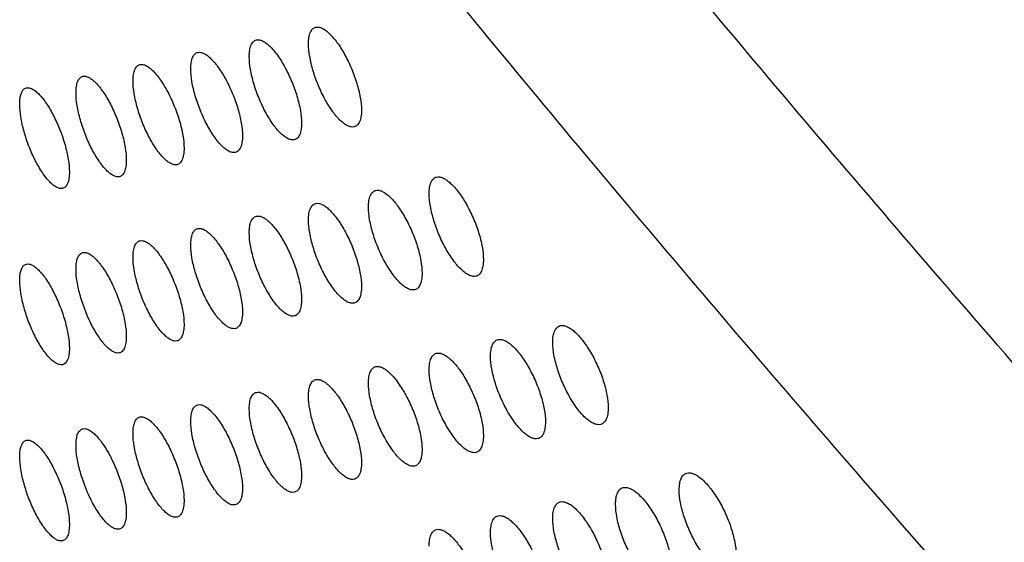
# Model space of a CAD drawing. Units: millimetres. Extents: x -68 to 68, y -108 to 108.
# Drawn here: x -51 to -37, y 49 to 57 of the extents above; entities that cross this region are included whole.
import ezdxf

# ---------------------------------------------------------------- set-up
doc = ezdxf.new("R2010")
doc.units = ezdxf.units.MM
doc.header["$LTSCALE"] = 16.335
doc.layers.add('ASSI', color=7, linetype='CONTINUOUS')
doc.layers.add('RACCORDO', color=7, linetype='CONTINUOUS')

msp = doc.modelspace()

# ---------------------------------------------------------------- linework, layer by layer
at = {"layer": 'ASSI', "color": 7, "linetype": 'CONTINUOUS'}
for points, knots in [([(-46.603, 56.566), (-46.603, 56.597), (-46.599, 56.653), (-46.581, 56.726), (-46.549, 56.779), (-46.516, 56.798), (-46.5, 56.802)], [0, 0, 0, 0, 0.335934, 0.606335, 0.818802, 1, 1, 1, 1]), ([(-46.5, 56.802), (-46.486, 56.805), (-46.455, 56.805), (-46.408, 56.789), (-46.358, 56.758), (-46.283, 56.694), (-46.188, 56.58), (-46.084, 56.413), (-45.99, 56.218), (-45.915, 56.012), (-45.866, 55.814), (-45.851, 55.684), (-45.851, 55.624)], [0, 0, 0, 0, 0.029046, 0.063177, 0.104257, 0.152872, 0.271468, 0.413264, 0.56874, 0.726399, 0.87396, 1, 1, 1, 1]), ([(-47.443, 56.386), (-47.443, 56.417), (-47.44, 56.472), (-47.422, 56.546), (-47.394, 56.592), (-47.365, 56.614), (-47.349, 56.619), (-47.341, 56.621)], [0, 0, 0, 0, 0.336717, 0.607165, 0.818759, 0.910736, 1, 1, 1, 1]), ([(-47.341, 56.621), (-47.328, 56.624), (-47.297, 56.624), (-47.251, 56.607), (-47.201, 56.576), (-47.149, 56.531), (-47.095, 56.473), (-47.02, 56.375), (-46.931, 56.229), (-46.838, 56.034), (-46.764, 55.829), (-46.715, 55.63), (-46.701, 55.5), (-46.701, 55.44)], [0, 0, 0, 0, 0.028746, 0.06263, 0.103525, 0.152012, 0.207916, 0.270612, 0.412446, 0.568072, 0.725953, 0.873758, 1, 1, 1, 1]), ([(-45.955, 55.388), (-45.968, 55.385), (-45.999, 55.385), (-46.047, 55.401), (-46.097, 55.432), (-46.173, 55.496), (-46.267, 55.61), (-46.372, 55.777), (-46.465, 55.972), (-46.539, 56.178), (-46.588, 56.377), (-46.603, 56.507), (-46.603, 56.566)], [0, 0, 0, 0, 0.029253, 0.063539, 0.104705, 0.153346, 0.271872, 0.413541, 0.568906, 0.726492, 0.874003, 1, 1, 1, 1]), ([(-48.273, 56.21), (-48.273, 56.241), (-48.27, 56.297), (-48.252, 56.37), (-48.225, 56.416), (-48.196, 56.437), (-48.18, 56.443), (-48.172, 56.445)], [0, 0, 0, 0, 0.338068, 0.609019, 0.82009, 0.91146, 1, 1, 1, 1]), ([(-48.172, 56.445), (-48.159, 56.448), (-48.129, 56.447), (-48.083, 56.43), (-48.034, 56.399), (-47.983, 56.353), (-47.93, 56.295), (-47.855, 56.197), (-47.767, 56.05), (-47.675, 55.855), (-47.602, 55.649), (-47.554, 55.45), (-47.54, 55.32), (-47.54, 55.261)], [0, 0, 0, 0, 0.028449, 0.062088, 0.102802, 0.151167, 0.207, 0.269668, 0.411558, 0.567352, 0.725474, 0.873542, 1, 1, 1, 1]), ([(-46.804, 55.205), (-46.817, 55.202), (-46.848, 55.202), (-46.895, 55.219), (-46.945, 55.25), (-47.019, 55.314), (-47.112, 55.428), (-47.215, 55.596), (-47.307, 55.792), (-47.381, 55.998), (-47.429, 56.197), (-47.443, 56.326), (-47.443, 56.386)], [0, 0, 0, 0, 0.028958, 0.063, 0.103986, 0.152504, 0.270931, 0.412655, 0.568189, 0.726015, 0.873788, 1, 1, 1, 1]), ([(-49.093, 56.038), (-49.093, 56.069), (-49.09, 56.125), (-49.072, 56.198), (-49.045, 56.244), (-49.016, 56.265), (-49.001, 56.271), (-48.993, 56.273)], [0, 0, 0, 0, 0.339431, 0.610894, 0.821441, 0.912195, 1, 1, 1, 1]), ([(-48.993, 56.273), (-48.98, 56.276), (-48.95, 56.275), (-48.905, 56.257), (-48.856, 56.226), (-48.806, 56.18), (-48.753, 56.121), (-48.68, 56.022), (-48.593, 55.876), (-48.503, 55.68), (-48.431, 55.474), (-48.383, 55.275), (-48.369, 55.145), (-48.369, 55.085)], [0, 0, 0, 0, 0.028149, 0.061543, 0.102077, 0.15032, 0.206081, 0.268722, 0.410668, 0.566631, 0.724995, 0.873326, 1, 1, 1, 1]), ([(-47.642, 55.026), (-47.655, 55.023), (-47.686, 55.023), (-47.732, 55.04), (-47.781, 55.072), (-47.833, 55.117), (-47.886, 55.176), (-47.96, 55.274), (-48.048, 55.42), (-48.139, 55.615), (-48.212, 55.822), (-48.259, 56.021), (-48.273, 56.15), (-48.273, 56.21)], [0, 0, 0, 0, 0.028658, 0.062451, 0.103251, 0.151641, 0.207454, 0.270074, 0.411837, 0.567521, 0.725569, 0.873587, 1, 1, 1, 1]), ([(-49.902, 55.871), (-49.902, 55.902), (-49.899, 55.958), (-49.882, 56.03), (-49.855, 56.076), (-49.826, 56.098), (-49.811, 56.103), (-49.803, 56.105)], [0, 0, 0, 0, 0.340805, 0.61279, 0.822813, 0.912942, 1, 1, 1, 1]), ([(-49.803, 56.105), (-49.791, 56.108), (-49.761, 56.107), (-49.716, 56.089), (-49.668, 56.057), (-49.618, 56.011), (-49.567, 55.952), (-49.494, 55.853), (-49.408, 55.706), (-49.32, 55.51), (-49.248, 55.303), (-49.202, 55.104), (-49.188, 54.974), (-49.188, 54.915)], [0, 0, 0, 0, 0.027847, 0.060995, 0.101348, 0.14947, 0.20516, 0.267774, 0.409777, 0.565911, 0.724516, 0.873109, 1, 1, 1, 1]), ([(-48.47, 54.851), (-48.483, 54.848), (-48.513, 54.849), (-48.559, 54.866), (-48.608, 54.898), (-48.659, 54.944), (-48.711, 55.002), (-48.784, 55.101), (-48.871, 55.247), (-48.961, 55.443), (-49.032, 55.65), (-49.079, 55.849), (-49.093, 55.979), (-49.093, 56.038)], [0, 0, 0, 0, 0.028359, 0.061907, 0.102526, 0.150794, 0.206535, 0.269128, 0.410948, 0.566802, 0.725091, 0.873371, 1, 1, 1, 1]), ([(-50.701, 55.708), (-50.701, 55.724), (-50.7, 55.755), (-50.695, 55.805), (-50.684, 55.853), (-50.665, 55.897), (-50.638, 55.929), (-50.615, 55.939), (-50.603, 55.942)], [0, 0, 0, 0, 0.179635, 0.342303, 0.55324, 0.726716, 0.870386, 1, 1, 1, 1]), ([(-50.603, 55.942), (-50.591, 55.944), (-50.561, 55.943), (-50.517, 55.925), (-50.47, 55.892), (-50.421, 55.846), (-50.37, 55.787), (-50.298, 55.687), (-50.214, 55.54), (-50.126, 55.343), (-50.056, 55.137), (-50.01, 54.937), (-49.996, 54.808), (-49.996, 54.748)], [0, 0, 0, 0, 0.027544, 0.060444, 0.100617, 0.148617, 0.204237, 0.266825, 0.408886, 0.565189, 0.724036, 0.872892, 1, 1, 1, 1]), ([(-49.288, 54.68), (-49.301, 54.678), (-49.331, 54.679), (-49.376, 54.696), (-49.424, 54.728), (-49.474, 54.774), (-49.525, 54.833), (-49.598, 54.932), (-49.684, 55.079), (-49.772, 55.276), (-49.842, 55.482), (-49.889, 55.682), (-49.902, 55.811), (-49.902, 55.871)], [0, 0, 0, 0, 0.028058, 0.06136, 0.101798, 0.149944, 0.205614, 0.26818, 0.410057, 0.566082, 0.724612, 0.873154, 1, 1, 1, 1]), ([(-50.095, 54.514), (-50.108, 54.512), (-50.137, 54.513), (-50.182, 54.531), (-50.229, 54.563), (-50.279, 54.61), (-50.33, 54.669), (-50.401, 54.768), (-50.486, 54.916), (-50.573, 55.112), (-50.642, 55.319), (-50.688, 55.519), (-50.701, 55.648), (-50.701, 55.708)], [0, 0, 0, 0, 0.027755, 0.06081, 0.101066, 0.149091, 0.20469, 0.26723, 0.409166, 0.565361, 0.724133, 0.872938, 1, 1, 1, 1]), ([(-45.851, 55.624), (-45.851, 55.594), (-45.854, 55.538), (-45.873, 55.465), (-45.905, 55.411), (-45.939, 55.392), (-45.955, 55.388)], [0, 0, 0, 0, 0.335081, 0.605109, 0.81788, 1, 1, 1, 1]), ([(-46.701, 55.44), (-46.701, 55.41), (-46.704, 55.354), (-46.722, 55.281), (-46.754, 55.227), (-46.788, 55.209), (-46.804, 55.205)], [0, 0, 0, 0, 0.336427, 0.606953, 0.819208, 1, 1, 1, 1]), ([(-47.54, 55.261), (-47.54, 55.23), (-47.543, 55.174), (-47.561, 55.101), (-47.589, 55.055), (-47.618, 55.033), (-47.634, 55.027), (-47.642, 55.026)], [0, 0, 0, 0, 0.337211, 0.607784, 0.819162, 0.910947, 1, 1, 1, 1]), ([(-48.369, 55.085), (-48.369, 55.055), (-48.372, 54.999), (-48.39, 54.926), (-48.418, 54.88), (-48.447, 54.858), (-48.462, 54.853), (-48.47, 54.851)], [0, 0, 0, 0, 0.338568, 0.609648, 0.820502, 0.911676, 1, 1, 1, 1]), ([(-49.188, 54.915), (-49.188, 54.884), (-49.191, 54.828), (-49.209, 54.755), (-49.236, 54.709), (-49.265, 54.688), (-49.28, 54.682), (-49.288, 54.68)], [0, 0, 0, 0, 0.339938, 0.611534, 0.821862, 0.912416, 1, 1, 1, 1]), ([(-49.996, 54.748), (-49.996, 54.717), (-49.999, 54.662), (-50.017, 54.589), (-50.044, 54.543), (-50.072, 54.521), (-50.087, 54.516), (-50.095, 54.514)], [0, 0, 0, 0, 0.341319, 0.61344, 0.823242, 0.913168, 1, 1, 1, 1]), ([(-44.89, 54.44), (-44.89, 54.47), (-44.887, 54.526), (-44.868, 54.599), (-44.836, 54.653), (-44.802, 54.672), (-44.786, 54.676)], [0, 0, 0, 0, 0.333267, 0.602688, 0.816181, 1, 1, 1, 1]), ([(-44.786, 54.676), (-44.772, 54.68), (-44.74, 54.68), (-44.692, 54.664), (-44.641, 54.634), (-44.563, 54.571), (-44.467, 54.459), (-44.359, 54.292), (-44.263, 54.098), (-44.186, 53.893), (-44.135, 53.695), (-44.12, 53.565), (-44.12, 53.505)], [0, 0, 0, 0, 0.029631, 0.064247, 0.105687, 0.154549, 0.273343, 0.415033, 0.570175, 0.727355, 0.87439, 1, 1, 1, 1]), ([(-45.752, 54.251), (-45.752, 54.282), (-45.748, 54.337), (-45.73, 54.41), (-45.697, 54.464), (-45.664, 54.483), (-45.648, 54.487)], [0, 0, 0, 0, 0.334594, 0.604501, 0.817482, 1, 1, 1, 1]), ([(-45.648, 54.487), (-45.634, 54.49), (-45.603, 54.49), (-45.555, 54.474), (-45.504, 54.444), (-45.428, 54.38), (-45.333, 54.267), (-45.227, 54.1), (-45.132, 53.906), (-45.056, 53.701), (-45.006, 53.502), (-44.991, 53.372), (-44.991, 53.313)], [0, 0, 0, 0, 0.029339, 0.063713, 0.104974, 0.153712, 0.272407, 0.41415, 0.569458, 0.726877, 0.874175, 1, 1, 1, 1]), ([(-44.226, 53.268), (-44.24, 53.265), (-44.272, 53.265), (-44.32, 53.28), (-44.372, 53.31), (-44.449, 53.373), (-44.546, 53.486), (-44.653, 53.652), (-44.749, 53.846), (-44.825, 54.052), (-44.876, 54.25), (-44.89, 54.38), (-44.89, 54.44)], [0, 0, 0, 0, 0.029837, 0.064607, 0.106134, 0.155022, 0.273747, 0.415309, 0.57034, 0.727445, 0.874433, 1, 1, 1, 1]), ([(-46.603, 54.066), (-46.603, 54.097), (-46.599, 54.153), (-46.581, 54.226), (-46.549, 54.279), (-46.516, 54.298), (-46.5, 54.302)], [0, 0, 0, 0, 0.335934, 0.606335, 0.818802, 1, 1, 1, 1]), ([(-46.5, 54.302), (-46.486, 54.305), (-46.455, 54.305), (-46.408, 54.289), (-46.358, 54.258), (-46.283, 54.194), (-46.188, 54.08), (-46.084, 53.913), (-45.99, 53.718), (-45.915, 53.512), (-45.866, 53.314), (-45.851, 53.184), (-45.851, 53.124)], [0, 0, 0, 0, 0.029046, 0.063177, 0.104257, 0.152872, 0.271468, 0.413264, 0.56874, 0.726399, 0.87396, 1, 1, 1, 1]), ([(-45.096, 53.076), (-45.109, 53.073), (-45.141, 53.073), (-45.189, 53.089), (-45.24, 53.119), (-45.316, 53.183), (-45.412, 53.295), (-45.518, 53.463), (-45.612, 53.657), (-45.688, 53.863), (-45.737, 54.061), (-45.752, 54.191), (-45.752, 54.251)], [0, 0, 0, 0, 0.029546, 0.064074, 0.105421, 0.154186, 0.272811, 0.414426, 0.569623, 0.726969, 0.874218, 1, 1, 1, 1]), ([(-47.443, 53.886), (-47.443, 53.917), (-47.44, 53.972), (-47.422, 54.046), (-47.394, 54.092), (-47.365, 54.114), (-47.349, 54.119), (-47.341, 54.121)], [0, 0, 0, 0, 0.336717, 0.607165, 0.818759, 0.910736, 1, 1, 1, 1]), ([(-47.341, 54.121), (-47.328, 54.124), (-47.297, 54.124), (-47.251, 54.107), (-47.201, 54.076), (-47.149, 54.031), (-47.095, 53.973), (-47.02, 53.875), (-46.931, 53.729), (-46.838, 53.534), (-46.764, 53.329), (-46.715, 53.13), (-46.701, 53), (-46.701, 52.94)], [0, 0, 0, 0, 0.028746, 0.06263, 0.103525, 0.152012, 0.207916, 0.270612, 0.412446, 0.568072, 0.725953, 0.873758, 1, 1, 1, 1]), ([(-48.273, 53.71), (-48.273, 53.741), (-48.27, 53.797), (-48.252, 53.87), (-48.225, 53.916), (-48.196, 53.937), (-48.18, 53.943), (-48.172, 53.945)], [0, 0, 0, 0, 0.338068, 0.609019, 0.82009, 0.91146, 1, 1, 1, 1]), ([(-48.172, 53.945), (-48.159, 53.948), (-48.129, 53.947), (-48.083, 53.93), (-48.034, 53.899), (-47.983, 53.853), (-47.93, 53.795), (-47.855, 53.697), (-47.767, 53.55), (-47.675, 53.355), (-47.602, 53.149), (-47.554, 52.95), (-47.54, 52.82), (-47.54, 52.761)], [0, 0, 0, 0, 0.028449, 0.062088, 0.102802, 0.151167, 0.207, 0.269668, 0.411558, 0.567352, 0.725474, 0.873542, 1, 1, 1, 1]), ([(-45.955, 52.888), (-45.968, 52.885), (-45.999, 52.885), (-46.047, 52.901), (-46.097, 52.932), (-46.173, 52.996), (-46.267, 53.11), (-46.372, 53.277), (-46.465, 53.472), (-46.539, 53.678), (-46.588, 53.877), (-46.603, 54.007), (-46.603, 54.066)], [0, 0, 0, 0, 0.029253, 0.063539, 0.104705, 0.153346, 0.271872, 0.413541, 0.568906, 0.726492, 0.874003, 1, 1, 1, 1]), ([(-46.804, 52.705), (-46.817, 52.702), (-46.848, 52.702), (-46.895, 52.719), (-46.945, 52.75), (-47.019, 52.814), (-47.112, 52.928), (-47.215, 53.096), (-47.307, 53.292), (-47.381, 53.498), (-47.429, 53.697), (-47.443, 53.826), (-47.443, 53.886)], [0, 0, 0, 0, 0.028958, 0.063, 0.103986, 0.152504, 0.270931, 0.412655, 0.568189, 0.726015, 0.873788, 1, 1, 1, 1]), ([(-49.093, 53.538), (-49.093, 53.569), (-49.09, 53.625), (-49.072, 53.698), (-49.045, 53.744), (-49.016, 53.765), (-49.001, 53.771), (-48.993, 53.773)], [0, 0, 0, 0, 0.339431, 0.610894, 0.821441, 0.912195, 1, 1, 1, 1]), ([(-48.993, 53.773), (-48.98, 53.776), (-48.95, 53.775), (-48.905, 53.757), (-48.856, 53.726), (-48.806, 53.68), (-48.753, 53.621), (-48.68, 53.522), (-48.593, 53.376), (-48.503, 53.18), (-48.431, 52.974), (-48.383, 52.775), (-48.369, 52.645), (-48.369, 52.585)], [0, 0, 0, 0, 0.028149, 0.061543, 0.102077, 0.15032, 0.206081, 0.268722, 0.410668, 0.566631, 0.724995, 0.873326, 1, 1, 1, 1]), ([(-47.642, 52.526), (-47.655, 52.523), (-47.686, 52.523), (-47.732, 52.54), (-47.781, 52.572), (-47.833, 52.617), (-47.886, 52.676), (-47.96, 52.774), (-48.048, 52.92), (-48.139, 53.115), (-48.212, 53.322), (-48.259, 53.521), (-48.273, 53.65), (-48.273, 53.71)], [0, 0, 0, 0, 0.028658, 0.062451, 0.103251, 0.151641, 0.207454, 0.270074, 0.411837, 0.567521, 0.725569, 0.873587, 1, 1, 1, 1]), ([(-49.902, 53.371), (-49.902, 53.402), (-49.899, 53.458), (-49.882, 53.53), (-49.855, 53.576), (-49.826, 53.598), (-49.811, 53.603), (-49.803, 53.605)], [0, 0, 0, 0, 0.340805, 0.61279, 0.822813, 0.912942, 1, 1, 1, 1]), ([(-49.803, 53.605), (-49.791, 53.608), (-49.761, 53.607), (-49.716, 53.589), (-49.668, 53.557), (-49.618, 53.511), (-49.567, 53.452), (-49.494, 53.353), (-49.408, 53.206), (-49.32, 53.01), (-49.248, 52.803), (-49.202, 52.604), (-49.188, 52.474), (-49.188, 52.415)], [0, 0, 0, 0, 0.027847, 0.060995, 0.101348, 0.14947, 0.20516, 0.267774, 0.409777, 0.565911, 0.724516, 0.873109, 1, 1, 1, 1]), ([(-48.47, 52.351), (-48.483, 52.348), (-48.513, 52.349), (-48.559, 52.366), (-48.608, 52.398), (-48.659, 52.444), (-48.711, 52.502), (-48.784, 52.601), (-48.871, 52.747), (-48.961, 52.943), (-49.032, 53.15), (-49.079, 53.349), (-49.093, 53.479), (-49.093, 53.538)], [0, 0, 0, 0, 0.028359, 0.061907, 0.102526, 0.150794, 0.206535, 0.269128, 0.410948, 0.566802, 0.725091, 0.873371, 1, 1, 1, 1]), ([(-50.701, 53.208), (-50.701, 53.224), (-50.7, 53.255), (-50.695, 53.305), (-50.684, 53.353), (-50.665, 53.397), (-50.638, 53.429), (-50.615, 53.439), (-50.603, 53.442)], [0, 0, 0, 0, 0.179635, 0.342303, 0.55324, 0.726716, 0.870386, 1, 1, 1, 1]), ([(-50.603, 53.442), (-50.591, 53.444), (-50.561, 53.443), (-50.517, 53.425), (-50.47, 53.392), (-50.421, 53.346), (-50.37, 53.287), (-50.298, 53.187), (-50.214, 53.04), (-50.126, 52.843), (-50.056, 52.637), (-50.01, 52.437), (-49.996, 52.308), (-49.996, 52.248)], [0, 0, 0, 0, 0.027544, 0.060444, 0.100617, 0.148617, 0.204237, 0.266825, 0.408886, 0.565189, 0.724036, 0.872892, 1, 1, 1, 1]), ([(-44.12, 53.505), (-44.12, 53.475), (-44.124, 53.419), (-44.143, 53.345), (-44.176, 53.292), (-44.21, 53.272), (-44.226, 53.268)], [0, 0, 0, 0, 0.332426, 0.601485, 0.815281, 1, 1, 1, 1]), ([(-49.288, 52.18), (-49.301, 52.178), (-49.331, 52.179), (-49.376, 52.196), (-49.424, 52.228), (-49.474, 52.274), (-49.525, 52.333), (-49.598, 52.432), (-49.684, 52.579), (-49.772, 52.776), (-49.842, 52.982), (-49.889, 53.182), (-49.902, 53.311), (-49.902, 53.371)], [0, 0, 0, 0, 0.028058, 0.06136, 0.101798, 0.149944, 0.205614, 0.26818, 0.410057, 0.566082, 0.724612, 0.873154, 1, 1, 1, 1]), ([(-44.991, 53.313), (-44.991, 53.282), (-44.994, 53.226), (-45.013, 53.153), (-45.046, 53.099), (-45.079, 53.08), (-45.096, 53.076)], [0, 0, 0, 0, 0.333747, 0.603286, 0.816571, 1, 1, 1, 1]), ([(-50.095, 52.014), (-50.108, 52.012), (-50.137, 52.013), (-50.182, 52.031), (-50.229, 52.063), (-50.279, 52.11), (-50.33, 52.169), (-50.401, 52.268), (-50.486, 52.416), (-50.573, 52.612), (-50.642, 52.819), (-50.688, 53.019), (-50.701, 53.148), (-50.701, 53.208)], [0, 0, 0, 0, 0.027755, 0.06081, 0.101066, 0.149091, 0.20469, 0.26723, 0.409166, 0.565361, 0.724133, 0.872938, 1, 1, 1, 1]), ([(-45.851, 53.124), (-45.851, 53.094), (-45.854, 53.038), (-45.873, 52.965), (-45.905, 52.911), (-45.939, 52.892), (-45.955, 52.888)], [0, 0, 0, 0, 0.335081, 0.605109, 0.81788, 1, 1, 1, 1]), ([(-46.701, 52.94), (-46.701, 52.91), (-46.704, 52.854), (-46.722, 52.781), (-46.754, 52.727), (-46.788, 52.709), (-46.804, 52.705)], [0, 0, 0, 0, 0.336427, 0.606953, 0.819208, 1, 1, 1, 1]), ([(-47.54, 52.761), (-47.54, 52.73), (-47.543, 52.674), (-47.561, 52.601), (-47.589, 52.555), (-47.618, 52.533), (-47.634, 52.527), (-47.642, 52.526)], [0, 0, 0, 0, 0.337211, 0.607784, 0.819162, 0.910947, 1, 1, 1, 1]), ([(-48.369, 52.585), (-48.369, 52.555), (-48.372, 52.499), (-48.39, 52.426), (-48.418, 52.38), (-48.447, 52.358), (-48.462, 52.353), (-48.47, 52.351)], [0, 0, 0, 0, 0.338568, 0.609648, 0.820502, 0.911676, 1, 1, 1, 1]), ([(-43.137, 52.33), (-43.137, 52.361), (-43.133, 52.417), (-43.114, 52.49), (-43.081, 52.544), (-43.047, 52.563), (-43.03, 52.568)], [0, 0, 0, 0, 0.330649, 0.599126, 0.813637, 1, 1, 1, 1]), ([(-43.03, 52.568), (-43.016, 52.571), (-42.984, 52.572), (-42.935, 52.557), (-42.882, 52.528), (-42.803, 52.466), (-42.704, 52.354), (-42.594, 52.189), (-42.495, 51.996), (-42.416, 51.791), (-42.364, 51.593), (-42.348, 51.463), (-42.348, 51.404)], [0, 0, 0, 0, 0.030209, 0.065305, 0.107105, 0.156213, 0.27521, 0.416797, 0.571607, 0.728308, 0.87482, 1, 1, 1, 1]), ([(-49.188, 52.415), (-49.188, 52.384), (-49.191, 52.328), (-49.209, 52.255), (-49.236, 52.209), (-49.265, 52.188), (-49.28, 52.182), (-49.288, 52.18)], [0, 0, 0, 0, 0.339938, 0.611534, 0.821862, 0.912416, 1, 1, 1, 1]), ([(-44.019, 52.133), (-44.019, 52.163), (-44.015, 52.219), (-43.996, 52.293), (-43.963, 52.346), (-43.93, 52.366), (-43.913, 52.37)], [0, 0, 0, 0, 0.331952, 0.600896, 0.8149, 1, 1, 1, 1]), ([(-43.913, 52.37), (-43.899, 52.373), (-43.867, 52.374), (-43.819, 52.359), (-43.766, 52.329), (-43.688, 52.266), (-43.59, 52.154), (-43.482, 51.988), (-43.384, 51.795), (-43.306, 51.59), (-43.255, 51.392), (-43.24, 51.262), (-43.24, 51.202)], [0, 0, 0, 0, 0.029921, 0.064777, 0.106398, 0.155382, 0.274278, 0.415916, 0.570891, 0.727832, 0.874606, 1, 1, 1, 1]), ([(-42.456, 51.166), (-42.47, 51.162), (-42.502, 51.161), (-42.552, 51.176), (-42.605, 51.205), (-42.684, 51.267), (-42.784, 51.379), (-42.893, 51.544), (-42.992, 51.738), (-43.07, 51.942), (-43.121, 52.141), (-43.137, 52.27), (-43.137, 52.33)], [0, 0, 0, 0, 0.030414, 0.065663, 0.107551, 0.156686, 0.275614, 0.417072, 0.57177, 0.728397, 0.874863, 1, 1, 1, 1]), ([(-49.996, 52.248), (-49.996, 52.217), (-49.999, 52.162), (-50.017, 52.089), (-50.044, 52.043), (-50.072, 52.021), (-50.087, 52.016), (-50.095, 52.014)], [0, 0, 0, 0, 0.341319, 0.61344, 0.823242, 0.913168, 1, 1, 1, 1]), ([(-44.89, 51.94), (-44.89, 51.97), (-44.887, 52.026), (-44.868, 52.099), (-44.836, 52.153), (-44.802, 52.172), (-44.786, 52.176)], [0, 0, 0, 0, 0.333267, 0.602688, 0.816181, 1, 1, 1, 1]), ([(-44.786, 52.176), (-44.772, 52.18), (-44.74, 52.18), (-44.692, 52.164), (-44.641, 52.134), (-44.563, 52.071), (-44.467, 51.959), (-44.359, 51.792), (-44.263, 51.598), (-44.186, 51.393), (-44.135, 51.195), (-44.12, 51.065), (-44.12, 51.005)], [0, 0, 0, 0, 0.029631, 0.064247, 0.105687, 0.154549, 0.273343, 0.415033, 0.570175, 0.727355, 0.87439, 1, 1, 1, 1]), ([(-43.346, 50.965), (-43.36, 50.962), (-43.392, 50.961), (-43.441, 50.976), (-43.494, 51.006), (-43.572, 51.068), (-43.67, 51.18), (-43.779, 51.346), (-43.876, 51.54), (-43.953, 51.745), (-44.004, 51.943), (-44.019, 52.073), (-44.019, 52.133)], [0, 0, 0, 0, 0.030127, 0.065137, 0.106844, 0.155855, 0.274682, 0.416191, 0.571055, 0.727922, 0.874648, 1, 1, 1, 1]), ([(-45.752, 51.751), (-45.752, 51.782), (-45.748, 51.837), (-45.73, 51.91), (-45.697, 51.964), (-45.664, 51.983), (-45.648, 51.987)], [0, 0, 0, 0, 0.334594, 0.604501, 0.817482, 1, 1, 1, 1]), ([(-45.648, 51.987), (-45.634, 51.99), (-45.603, 51.99), (-45.555, 51.974), (-45.504, 51.944), (-45.428, 51.88), (-45.333, 51.767), (-45.227, 51.6), (-45.132, 51.406), (-45.056, 51.201), (-45.006, 51.002), (-44.991, 50.872), (-44.991, 50.813)], [0, 0, 0, 0, 0.029339, 0.063713, 0.104974, 0.153712, 0.272407, 0.41415, 0.569458, 0.726877, 0.874175, 1, 1, 1, 1]), ([(-44.226, 50.768), (-44.24, 50.765), (-44.272, 50.765), (-44.32, 50.78), (-44.372, 50.81), (-44.449, 50.873), (-44.546, 50.986), (-44.653, 51.152), (-44.749, 51.346), (-44.825, 51.552), (-44.876, 51.75), (-44.89, 51.88), (-44.89, 51.94)], [0, 0, 0, 0, 0.029837, 0.064607, 0.106134, 0.155022, 0.273747, 0.415309, 0.57034, 0.727445, 0.874433, 1, 1, 1, 1]), ([(-46.603, 51.566), (-46.603, 51.597), (-46.599, 51.653), (-46.581, 51.726), (-46.549, 51.779), (-46.516, 51.798), (-46.5, 51.802)], [0, 0, 0, 0, 0.335934, 0.606335, 0.818802, 1, 1, 1, 1]), ([(-46.5, 51.802), (-46.486, 51.805), (-46.455, 51.805), (-46.408, 51.789), (-46.358, 51.758), (-46.283, 51.694), (-46.188, 51.58), (-46.084, 51.413), (-45.99, 51.218), (-45.915, 51.012), (-45.866, 50.814), (-45.851, 50.684), (-45.851, 50.624)], [0, 0, 0, 0, 0.029046, 0.063177, 0.104257, 0.152872, 0.271468, 0.413264, 0.56874, 0.726399, 0.87396, 1, 1, 1, 1]), ([(-45.096, 50.576), (-45.109, 50.573), (-45.141, 50.573), (-45.189, 50.589), (-45.24, 50.619), (-45.316, 50.683), (-45.412, 50.795), (-45.518, 50.963), (-45.612, 51.157), (-45.688, 51.363), (-45.737, 51.561), (-45.752, 51.691), (-45.752, 51.751)], [0, 0, 0, 0, 0.029546, 0.064074, 0.105421, 0.154186, 0.272811, 0.414426, 0.569623, 0.726969, 0.874218, 1, 1, 1, 1]), ([(-47.443, 51.386), (-47.443, 51.417), (-47.44, 51.472), (-47.422, 51.546), (-47.394, 51.592), (-47.365, 51.614), (-47.349, 51.619), (-47.341, 51.621)], [0, 0, 0, 0, 0.336717, 0.607165, 0.818759, 0.910736, 1, 1, 1, 1]), ([(-47.341, 51.621), (-47.328, 51.624), (-47.297, 51.624), (-47.251, 51.607), (-47.201, 51.576), (-47.149, 51.531), (-47.095, 51.473), (-47.02, 51.375), (-46.931, 51.229), (-46.838, 51.034), (-46.764, 50.829), (-46.715, 50.63), (-46.701, 50.5), (-46.701, 50.44)], [0, 0, 0, 0, 0.028746, 0.06263, 0.103525, 0.152012, 0.207916, 0.270612, 0.412446, 0.568072, 0.725953, 0.873758, 1, 1, 1, 1]), ([(-45.955, 50.388), (-45.968, 50.385), (-45.999, 50.385), (-46.047, 50.401), (-46.097, 50.432), (-46.173, 50.496), (-46.267, 50.61), (-46.372, 50.777), (-46.465, 50.972), (-46.539, 51.178), (-46.588, 51.377), (-46.603, 51.507), (-46.603, 51.566)], [0, 0, 0, 0, 0.029253, 0.063539, 0.104705, 0.153346, 0.271872, 0.413541, 0.568906, 0.726492, 0.874003, 1, 1, 1, 1]), ([(-48.273, 51.21), (-48.273, 51.241), (-48.27, 51.297), (-48.252, 51.37), (-48.225, 51.416), (-48.196, 51.437), (-48.18, 51.443), (-48.172, 51.445)], [0, 0, 0, 0, 0.338068, 0.609019, 0.82009, 0.91146, 1, 1, 1, 1]), ([(-48.172, 51.445), (-48.159, 51.448), (-48.129, 51.447), (-48.083, 51.43), (-48.034, 51.399), (-47.983, 51.353), (-47.93, 51.295), (-47.855, 51.197), (-47.767, 51.05), (-47.675, 50.855), (-47.602, 50.649), (-47.554, 50.45), (-47.54, 50.32), (-47.54, 50.261)], [0, 0, 0, 0, 0.028449, 0.062088, 0.102802, 0.151167, 0.207, 0.269668, 0.411558, 0.567352, 0.725474, 0.873542, 1, 1, 1, 1]), ([(-46.804, 50.205), (-46.817, 50.202), (-46.848, 50.202), (-46.895, 50.219), (-46.945, 50.25), (-47.019, 50.314), (-47.112, 50.428), (-47.215, 50.596), (-47.307, 50.792), (-47.381, 50.998), (-47.429, 51.197), (-47.443, 51.326), (-47.443, 51.386)], [0, 0, 0, 0, 0.028958, 0.063, 0.103986, 0.152504, 0.270931, 0.412655, 0.568189, 0.726015, 0.873788, 1, 1, 1, 1]), ([(-42.348, 51.404), (-42.348, 51.373), (-42.352, 51.317), (-42.371, 51.244), (-42.405, 51.19), (-42.439, 51.17), (-42.456, 51.166)], [0, 0, 0, 0, 0.32982, 0.597945, 0.812759, 1, 1, 1, 1]), ([(-49.093, 51.038), (-49.093, 51.069), (-49.09, 51.125), (-49.072, 51.198), (-49.045, 51.244), (-49.016, 51.265), (-49.001, 51.271), (-48.993, 51.273)], [0, 0, 0, 0, 0.339431, 0.610894, 0.821441, 0.912195, 1, 1, 1, 1]), ([(-48.993, 51.273), (-48.98, 51.276), (-48.95, 51.275), (-48.905, 51.257), (-48.856, 51.226), (-48.806, 51.18), (-48.753, 51.121), (-48.68, 51.022), (-48.593, 50.876), (-48.503, 50.68), (-48.431, 50.474), (-48.383, 50.275), (-48.369, 50.145), (-48.369, 50.085)], [0, 0, 0, 0, 0.028149, 0.061543, 0.102077, 0.15032, 0.206081, 0.268722, 0.410668, 0.566631, 0.724995, 0.873326, 1, 1, 1, 1]), ([(-47.642, 50.026), (-47.655, 50.023), (-47.686, 50.023), (-47.732, 50.04), (-47.781, 50.072), (-47.833, 50.117), (-47.886, 50.176), (-47.96, 50.274), (-48.048, 50.42), (-48.139, 50.615), (-48.212, 50.822), (-48.259, 51.021), (-48.273, 51.15), (-48.273, 51.21)], [0, 0, 0, 0, 0.028658, 0.062451, 0.103251, 0.151641, 0.207454, 0.270074, 0.411837, 0.567521, 0.725569, 0.873587, 1, 1, 1, 1]), ([(-43.24, 51.202), (-43.24, 51.172), (-43.243, 51.116), (-43.262, 51.042), (-43.296, 50.988), (-43.33, 50.969), (-43.346, 50.965)], [0, 0, 0, 0, 0.331117, 0.599704, 0.814011, 1, 1, 1, 1]), ([(-49.902, 50.871), (-49.902, 50.902), (-49.899, 50.958), (-49.882, 51.03), (-49.855, 51.076), (-49.826, 51.098), (-49.811, 51.103), (-49.803, 51.105)], [0, 0, 0, 0, 0.340805, 0.61279, 0.822813, 0.912942, 1, 1, 1, 1]), ([(-49.803, 51.105), (-49.791, 51.108), (-49.761, 51.107), (-49.716, 51.089), (-49.668, 51.057), (-49.618, 51.011), (-49.567, 50.952), (-49.494, 50.853), (-49.408, 50.706), (-49.32, 50.51), (-49.248, 50.303), (-49.202, 50.104), (-49.188, 49.974), (-49.188, 49.915)], [0, 0, 0, 0, 0.027847, 0.060995, 0.101348, 0.14947, 0.20516, 0.267774, 0.409777, 0.565911, 0.724516, 0.873109, 1, 1, 1, 1]), ([(-48.47, 49.851), (-48.483, 49.848), (-48.513, 49.849), (-48.559, 49.866), (-48.608, 49.898), (-48.659, 49.944), (-48.711, 50.002), (-48.784, 50.101), (-48.871, 50.247), (-48.961, 50.443), (-49.032, 50.65), (-49.079, 50.849), (-49.093, 50.979), (-49.093, 51.038)], [0, 0, 0, 0, 0.028359, 0.061907, 0.102526, 0.150794, 0.206535, 0.269128, 0.410948, 0.566802, 0.725091, 0.873371, 1, 1, 1, 1]), ([(-44.12, 51.005), (-44.12, 50.975), (-44.124, 50.919), (-44.143, 50.845), (-44.176, 50.792), (-44.21, 50.772), (-44.226, 50.768)], [0, 0, 0, 0, 0.332426, 0.601485, 0.815281, 1, 1, 1, 1]), ([(-50.701, 50.708), (-50.701, 50.724), (-50.7, 50.755), (-50.695, 50.805), (-50.684, 50.853), (-50.665, 50.897), (-50.638, 50.929), (-50.615, 50.939), (-50.603, 50.942)], [0, 0, 0, 0, 0.179635, 0.342303, 0.55324, 0.726716, 0.870386, 1, 1, 1, 1]), ([(-50.603, 50.942), (-50.591, 50.944), (-50.561, 50.943), (-50.517, 50.925), (-50.47, 50.892), (-50.421, 50.846), (-50.37, 50.787), (-50.298, 50.687), (-50.214, 50.54), (-50.126, 50.343), (-50.056, 50.137), (-50.01, 49.937), (-49.996, 49.808), (-49.996, 49.748)], [0, 0, 0, 0, 0.027544, 0.060444, 0.100617, 0.148617, 0.204237, 0.266825, 0.408886, 0.565189, 0.724036, 0.872892, 1, 1, 1, 1]), ([(-49.288, 49.68), (-49.301, 49.678), (-49.331, 49.679), (-49.376, 49.696), (-49.424, 49.728), (-49.474, 49.774), (-49.525, 49.833), (-49.598, 49.932), (-49.684, 50.079), (-49.772, 50.276), (-49.842, 50.482), (-49.889, 50.682), (-49.902, 50.811), (-49.902, 50.871)], [0, 0, 0, 0, 0.028058, 0.06136, 0.101798, 0.149944, 0.205614, 0.26818, 0.410057, 0.566082, 0.724612, 0.873154, 1, 1, 1, 1]), ([(-44.991, 50.813), (-44.991, 50.782), (-44.994, 50.726), (-45.013, 50.653), (-45.046, 50.599), (-45.079, 50.58), (-45.096, 50.576)], [0, 0, 0, 0, 0.333747, 0.603286, 0.816571, 1, 1, 1, 1]), ([(-50.095, 49.514), (-50.108, 49.512), (-50.137, 49.513), (-50.182, 49.531), (-50.229, 49.563), (-50.279, 49.61), (-50.33, 49.669), (-50.401, 49.768), (-50.486, 49.916), (-50.573, 50.112), (-50.642, 50.319), (-50.688, 50.519), (-50.701, 50.648), (-50.701, 50.708)], [0, 0, 0, 0, 0.027755, 0.06081, 0.101066, 0.149091, 0.20469, 0.26723, 0.409166, 0.565361, 0.724133, 0.872938, 1, 1, 1, 1]), ([(-45.851, 50.624), (-45.851, 50.594), (-45.854, 50.538), (-45.873, 50.465), (-45.905, 50.411), (-45.939, 50.392), (-45.955, 50.388)], [0, 0, 0, 0, 0.335081, 0.605109, 0.81788, 1, 1, 1, 1]), ([(-41.341, 50.238), (-41.341, 50.269), (-41.338, 50.324), (-41.319, 50.398), (-41.284, 50.452), (-41.25, 50.472), (-41.233, 50.476)], [0, 0, 0, 0, 0.32808, 0.595646, 0.811168, 1, 1, 1, 1]), ([(-41.233, 50.476), (-41.219, 50.48), (-41.186, 50.482), (-41.136, 50.468), (-41.082, 50.439), (-41.001, 50.378), (-40.899, 50.267), (-40.786, 50.103), (-40.685, 49.911), (-40.604, 49.707), (-40.551, 49.509), (-40.535, 49.379), (-40.535, 49.319)], [0, 0, 0, 0, 0.030779, 0.066351, 0.10851, 0.157865, 0.277067, 0.418555, 0.573036, 0.72926, 0.875249, 1, 1, 1, 1]), ([(-46.701, 50.44), (-46.701, 50.41), (-46.704, 50.354), (-46.722, 50.281), (-46.754, 50.227), (-46.788, 50.209), (-46.804, 50.205)], [0, 0, 0, 0, 0.336427, 0.606953, 0.819208, 1, 1, 1, 1]), ([(-47.54, 50.261), (-47.54, 50.23), (-47.543, 50.174), (-47.561, 50.101), (-47.589, 50.055), (-47.618, 50.033), (-47.634, 50.027), (-47.642, 50.026)], [0, 0, 0, 0, 0.337211, 0.607784, 0.819162, 0.910947, 1, 1, 1, 1]), ([(-42.244, 50.032), (-42.244, 50.063), (-42.241, 50.118), (-42.222, 50.192), (-42.188, 50.246), (-42.154, 50.265), (-42.137, 50.27)], [0, 0, 0, 0, 0.329359, 0.597375, 0.812393, 1, 1, 1, 1]), ([(-42.137, 50.27), (-42.123, 50.273), (-42.09, 50.275), (-42.04, 50.26), (-41.987, 50.231), (-41.907, 50.169), (-41.807, 50.059), (-41.695, 49.894), (-41.595, 49.701), (-41.515, 49.497), (-41.463, 49.299), (-41.447, 49.169), (-41.447, 49.109)], [0, 0, 0, 0, 0.030495, 0.06583, 0.107809, 0.157041, 0.27614, 0.417677, 0.572322, 0.728784, 0.875035, 1, 1, 1, 1]), ([(-40.644, 49.081), (-40.659, 49.077), (-40.692, 49.075), (-40.743, 49.089), (-40.797, 49.118), (-40.878, 49.179), (-40.979, 49.289), (-41.092, 49.453), (-41.193, 49.646), (-41.273, 49.85), (-41.326, 50.048), (-41.341, 50.178), (-41.341, 50.238)], [0, 0, 0, 0, 0.030982, 0.066708, 0.108954, 0.158337, 0.277471, 0.418829, 0.573197, 0.729347, 0.875291, 1, 1, 1, 1]), ([(-48.369, 50.085), (-48.369, 50.055), (-48.372, 49.999), (-48.39, 49.926), (-48.418, 49.88), (-48.447, 49.858), (-48.462, 49.853), (-48.47, 49.851)], [0, 0, 0, 0, 0.338568, 0.609648, 0.820502, 0.911676, 1, 1, 1, 1]), ([(-43.137, 49.83), (-43.137, 49.861), (-43.133, 49.917), (-43.114, 49.99), (-43.081, 50.044), (-43.047, 50.063), (-43.03, 50.068)], [0, 0, 0, 0, 0.330649, 0.599126, 0.813637, 1, 1, 1, 1]), ([(-43.03, 50.068), (-43.016, 50.071), (-42.984, 50.072), (-42.935, 50.057), (-42.882, 50.028), (-42.803, 49.966), (-42.704, 49.854), (-42.594, 49.689), (-42.495, 49.496), (-42.416, 49.291), (-42.364, 49.093), (-42.348, 48.963), (-42.348, 48.904)], [0, 0, 0, 0, 0.030209, 0.065305, 0.107105, 0.156213, 0.27521, 0.416797, 0.571607, 0.728308, 0.87482, 1, 1, 1, 1]), ([(-41.555, 48.871), (-41.57, 48.867), (-41.602, 48.866), (-41.653, 48.88), (-41.706, 48.909), (-41.786, 48.971), (-41.887, 49.082), (-41.998, 49.247), (-42.097, 49.44), (-42.177, 49.644), (-42.229, 49.842), (-42.244, 49.972), (-42.244, 50.032)], [0, 0, 0, 0, 0.030699, 0.066187, 0.108254, 0.157513, 0.276543, 0.417951, 0.572484, 0.728873, 0.875077, 1, 1, 1, 1]), ([(-49.188, 49.915), (-49.188, 49.884), (-49.191, 49.828), (-49.209, 49.755), (-49.236, 49.709), (-49.265, 49.688), (-49.28, 49.682), (-49.288, 49.68)], [0, 0, 0, 0, 0.339938, 0.611534, 0.821862, 0.912416, 1, 1, 1, 1]), ([(-49.996, 49.748), (-49.996, 49.717), (-49.999, 49.662), (-50.017, 49.589), (-50.044, 49.543), (-50.072, 49.521), (-50.087, 49.516), (-50.095, 49.514)], [0, 0, 0, 0, 0.341319, 0.61344, 0.823242, 0.913168, 1, 1, 1, 1]), ([(-44.019, 49.633), (-44.019, 49.663), (-44.015, 49.719), (-43.996, 49.793), (-43.963, 49.846), (-43.93, 49.866), (-43.913, 49.87)], [0, 0, 0, 0, 0.331952, 0.600896, 0.8149, 1, 1, 1, 1]), ([(-43.913, 49.87), (-43.899, 49.873), (-43.867, 49.874), (-43.819, 49.859), (-43.766, 49.829), (-43.688, 49.766), (-43.59, 49.654), (-43.482, 49.488), (-43.384, 49.295), (-43.306, 49.09), (-43.255, 48.892), (-43.24, 48.762), (-43.24, 48.702)], [0, 0, 0, 0, 0.029921, 0.064777, 0.106398, 0.155382, 0.274278, 0.415916, 0.570891, 0.727832, 0.874606, 1, 1, 1, 1]), ([(-42.456, 48.666), (-42.47, 48.662), (-42.502, 48.661), (-42.552, 48.676), (-42.605, 48.705), (-42.684, 48.767), (-42.784, 48.879), (-42.893, 49.044), (-42.992, 49.238), (-43.07, 49.442), (-43.121, 49.641), (-43.137, 49.77), (-43.137, 49.83)], [0, 0, 0, 0, 0.030414, 0.065663, 0.107551, 0.156686, 0.275614, 0.417072, 0.57177, 0.728397, 0.874863, 1, 1, 1, 1]), ([(-44.89, 49.44), (-44.89, 49.47), (-44.887, 49.526), (-44.868, 49.599), (-44.836, 49.653), (-44.802, 49.672), (-44.786, 49.676)], [0, 0, 0, 0, 0.333267, 0.602688, 0.816181, 1, 1, 1, 1]), ([(-44.786, 49.676), (-44.772, 49.68), (-44.74, 49.68), (-44.692, 49.664), (-44.641, 49.634), (-44.563, 49.571), (-44.467, 49.459), (-44.359, 49.292), (-44.263, 49.098), (-44.186, 48.893), (-44.135, 48.695), (-44.12, 48.565), (-44.12, 48.505)], [0, 0, 0, 0, 0.029631, 0.064247, 0.105687, 0.154549, 0.273343, 0.415033, 0.570175, 0.727355, 0.87439, 1, 1, 1, 1]), ([(-43.346, 48.465), (-43.36, 48.462), (-43.392, 48.461), (-43.441, 48.476), (-43.494, 48.506), (-43.572, 48.568), (-43.67, 48.68), (-43.779, 48.846), (-43.876, 49.04), (-43.953, 49.245), (-44.004, 49.443), (-44.019, 49.573), (-44.019, 49.633)], [0, 0, 0, 0, 0.030127, 0.065137, 0.106844, 0.155855, 0.274682, 0.416191, 0.571055, 0.727922, 0.874648, 1, 1, 1, 1])]:
    msp.add_open_spline(points, degree=3, knots=knots, dxfattribs=at)
at = {"layer": 'RACCORDO', "color": 253, "linetype": 'CONTINUOUS'}
for points, knots in [([(-14.574, 28.842), (-17.228, 31.431), (-22.394, 36.596), (-29.815, 44.41), (-36.767, 52.151), (-41.161, 57.351), (-43.27, 59.934)], [0, 0, 0, 0, 0.262742, 0.517607, 0.76365, 1, 1, 1, 1]), ([(-17.158, 27.607), (-19.729, 30.121), (-24.737, 35.136), (-31.934, 42.725), (-38.683, 50.247), (-42.951, 55.301), (-45.002, 57.813)], [0, 0, 0, 0, 0.262478, 0.517215, 0.763327, 1, 1, 1, 1])]:
    msp.add_open_spline(points, degree=3, knots=knots, dxfattribs=at)

doc.saveas('drawing.dxf')
